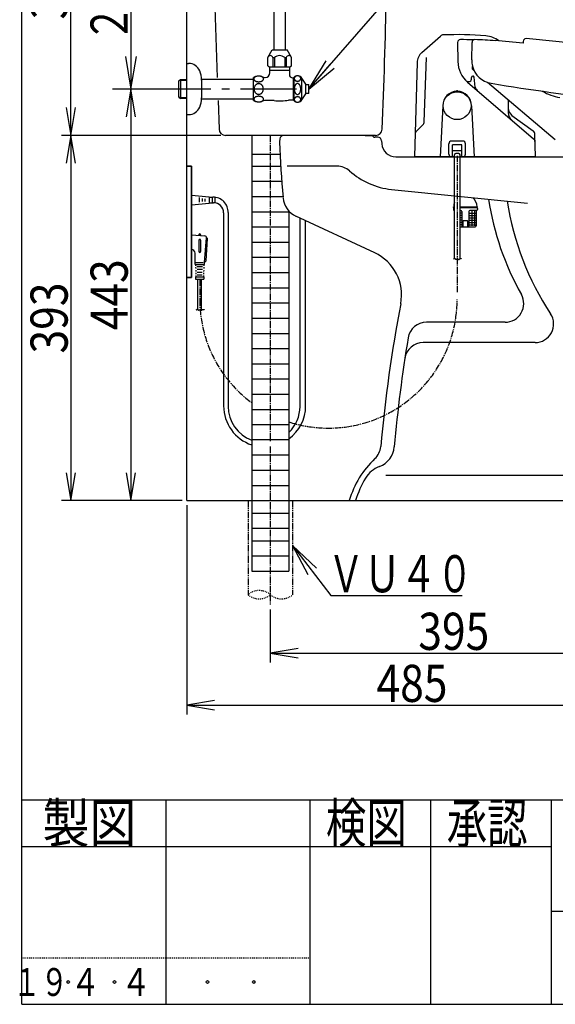
# Model space of a CAD drawing. Extents: x -21 to 1999, y 115 to 2915.
# Drawn here: x 177 to 753, y 115 to 1175 of the extents above; entities that cross this region are included whole.
import ezdxf
from ezdxf.enums import TextEntityAlignment as Align

# ---------------------------------------------------------------- set-up
doc = ezdxf.new("R2010")
doc.units = 0
doc.header["$MEASUREMENT"] = 0
for name, pattern in [('EXLTYPE2', [2, 1, -1]), ('EXLTYPE3', [10, 7, -1, 1, -1]), ('EXLTYPE4', [12, 7, -1, 1, -1, 1, -1])]:
    doc.linetypes.add(name, pattern=pattern)
doc.layers.get('0').update_dxf_attribs({"linetype": 'CONTINUOUS'})
for name, color, linetype in [('タンク', 7, 'CONTINUOUS'), ('便器', 7, 'CONTINUOUS'), ('便座', 7, 'CONTINUOUS'), ('寸法', 7, 'CONTINUOUS'), ('枠', 7, 'CONTINUOUS'), ('止水栓', 7, 'CONTINUOUS')]:
    doc.layers.add(name, color=color, linetype=linetype)
doc.styles.add('EXCADDIM1', font='monotxt', dxfattribs={"width": 0.84, "bigfont": 'extfont'})
doc.styles.add('EXCADDIM2', font='monotxt', dxfattribs={"width": 0.95, "bigfont": 'extfont'})
doc.styles.add('EXCADSTD', font='monotxt', dxfattribs={"bigfont": 'extfont'})
doc.styles.get("Standard").update_dxf_attribs({"font": 'monotxt', "bigfont": 'extfont'})
doc.dimstyles.get("Standard").update_dxf_attribs({"dimtxt": 0.18, "dimasz": 0.18, "dimexe": 0.18, "dimexo": 0.0625, "dimgap": 0.09, "dimtad": 0, "dimtih": 1, "dimtoh": 1, "dimdec": 4, "dimzin": 0, "dimtxsty": 'STANDARD', "dimcen": 0.09, "dimazin": 3, "dimtfac": 1, "dimtdec": 4, "dimtmove": 0, "dimatfit": 3, "dimtolj": 1, "dimtzin": 0})

# ---------------------------------------------------------------- blocks, each defined once
blk = doc.blocks.new('_EX_NORM')
at = {"color": 0, "linetype": 'CONTINUOUS'}
for q in [(-1, 0.166667), (-1, 0), (-1, -0.166667)]:
    blk.add_line((0, 0), q, dxfattribs=at)
blk = doc.blocks.new('*D15')
at = {"layer": '寸法', "color": 3, "linetype": 'CONTINUOUS'}
for p, q in [((356.634918, 652.262923), (356.634918, 427)), ((841.634918, 549), (841.634918, 427)), ((386.634918, 442), (356.634918, 437)), ((356.634918, 437), (841.634918, 437)), ((356.634918, 437), (386.634918, 432)), ((841.634918, 437), (811.634918, 442)), ((811.634918, 432), (841.634918, 437))]:
    blk.add_line(p, q, dxfattribs=at)
at = {"layer": '寸法', "color": 2, "linetype": 'CONTINUOUS', "style": 'EXCADSTD', "width": 0.84}
blk.add_text('485', height=40, dxfattribs=at).set_placement((599.134918, 440.5), align=Align.CENTER)
blk = doc.blocks.new('*D16')
at = {"layer": '寸法', "color": 3, "linetype": 'CONTINUOUS'}
for p, q in [((296.634918, 1100.262908), (291.634918, 1070.262908)), ((296.634918, 1100.262908), (296.634918, 657.262923)), ((301.634918, 1070.262908), (296.634918, 1100.262908)), ((291.634918, 687.262923), (296.634918, 657.262923)), ((296.634918, 657.262923), (301.634918, 687.262923)), ((351.634918, 657.262923), (286.634918, 657.262923))]:
    blk.add_line(p, q, dxfattribs=at)
at = {"layer": '寸法', "color": 2, "linetype": 'CONTINUOUS', "style": 'EXCADSTD', "width": 0.84}
blk.add_text('443', height=40, rotation=90, dxfattribs=at).set_placement((293.134918, 878.762915), align=Align.CENTER)
blk = doc.blocks.new('*D18')
at = {"layer": '寸法', "color": 3, "linetype": 'CONTINUOUS'}
for p, q in [((446.634918, 540), (446.634918, 483)), ((841.634918, 536), (841.634918, 483)), ((476.634918, 498), (446.634918, 493)), ((446.634918, 493), (841.634918, 493)), ((446.634918, 493), (476.634918, 488)), ((841.634918, 493), (811.634918, 498)), ((811.634918, 488), (841.634918, 493))]:
    blk.add_line(p, q, dxfattribs=at)
at = {"layer": '寸法', "color": 2, "linetype": 'CONTINUOUS', "style": 'EXCADSTD', "width": 0.84}
blk.add_text('395', height=40, dxfattribs=at).set_placement((644.134918, 496.5), align=Align.CENTER)
blk = doc.blocks.new('*D19')
at = {"layer": '寸法', "color": 3, "linetype": 'CONTINUOUS'}
for p, q in [((232, 1050.262908), (227, 1020.262908)), ((232, 1050.262908), (232, 657.262923)), ((237, 1020.262908), (232, 1050.262908)), ((227, 687.262923), (232, 657.262923)), ((232, 657.262923), (237, 687.262923)), ((351.634918, 657.262923), (222, 657.262923))]:
    blk.add_line(p, q, dxfattribs=at)
at = {"layer": '寸法', "color": 2, "linetype": 'CONTINUOUS', "style": 'EXCADSTD', "width": 0.84}
blk.add_text('393', height=40, rotation=90, dxfattribs=at).set_placement((228.5, 853.762915), align=Align.CENTER)
blk = doc.blocks.new('*D29')
at = {"layer": '寸法', "color": 3, "linetype": 'CONTINUOUS'}
for p, q in [((476.636043, 1385.262908), (222, 1385.262908)), ((232, 1385.262908), (227, 1355.262908)), ((232, 1050.262908), (232, 1385.262908)), ((237, 1355.262908), (232, 1385.262908)), ((227, 1080.262908), (232, 1050.262908)), ((232, 1050.262908), (237, 1080.262908))]:
    blk.add_line(p, q, dxfattribs=at)
at = {"layer": '寸法', "color": 2, "linetype": 'CONTINUOUS', "style": 'EXCADSTD', "width": 0.945}
blk.add_text('335', height=40, rotation=90, dxfattribs=at).set_placement((228.5, 1217.762908), align=Align.CENTER)

msp = doc.modelspace()

# ---------------------------------------------------------------- linework, layer by layer
at = {"layer": 'タンク', "color": 7, "linetype": 'CONTINUOUS'}
for p, q in [((381.634918, 1350.262908), (389.551606, 1112.762286)), ((390.384898, 1087.76353), (391.409358, 1057.029704)), ((559.948884, 1050.262908), (398.405473, 1050.262908))]:
    msp.add_line(p, q, dxfattribs=at)
at = {"layer": 'タンク', "color": 3, "linetype": 'CONTINUOUS'}
msp.add_line((393.405473, 1050.262908), (222, 1050.262908), dxfattribs=at)
at = {"layer": 'タンク', "color": 7, "linetype": 'CONTINUOUS'}
for centre, radius, start, end in [((-4427.950664, 1282.888928), 5000, 357.41001, 0.737692), ((398.405473, 1057.262908), 7, 181.909152, 270), ((559.948884, 1057.262908), 7, 270, 357.41001)]:
    msp.add_arc(centre, radius, start, end, dxfattribs=at)
at = {"layer": '便器', "color": 6, "linetype": 'CONTINUOUS'}
for p, q in [((426.634918, 1050.262908), (426.634918, 657.262923)), ((426.634918, 1017.247226), (457.830313, 1017.247226)), ((426.634918, 1000.884304), (458.931931, 1000.884304)), ((361.634918, 986.130526), (380.9, 984.093449)), ((361.634918, 975.456372), (380.9, 977.493449)), ((369.9, 983.493449), (369.9, 978.593449)), ((373.1, 982.393449), (373.1, 978.993449)), ((376, 982.193449), (376, 979.093449)), ((380.9, 984.093449), (380.9, 977.493449)), ((380.9, 983.893449), (384.859217, 983.893449)), ((380.9, 977.893449), (385.410478, 977.893449)), ((384, 983.893449), (384, 977.893449)), ((386.8, 983.778495), (386.8, 977.893449)), ((426.634918, 984.521381), (460.30361, 984.521381)), ((396.3, 967.003927), (396.3, 759.188957)), ((401.233255, 967.238218), (401.233255, 758.639726)), ((426.634918, 968.158458), (466.634918, 968.158458)), ((466.634918, 968.975236), (466.634918, 657.262923)), ((478.634918, 758.639726), (478.634918, 961.356914)), ((484.634918, 759.188957), (484.634918, 958.564222)), ((426.634918, 951.795535), (466.634918, 951.795535)), ((426.634918, 935.432612), (466.634918, 935.432612)), ((426.634918, 919.069689), (466.634918, 919.069689)), ((426.634918, 902.706766), (466.634918, 902.706766)), ((426.634918, 886.343843), (466.634918, 886.343843)), ((426.634918, 869.98092), (466.634918, 869.98092)), ((426.634918, 853.617998), (466.634918, 853.617998)), ((426.634918, 837.255075), (466.634918, 837.255075)), ((426.634918, 820.892152), (466.634918, 820.892152)), ((426.634918, 804.529229), (466.634918, 804.529229)), ((426.634918, 788.166306), (466.634918, 788.166306)), ((426.634918, 771.803383), (466.634918, 771.803383)), ((426.634918, 755.44046), (466.634918, 755.44046)), ((426.634918, 739.077537), (466.634918, 739.077537)), ((466.634918, 722.714614), (426.634918, 722.714614)), ((426.634918, 706.351692), (466.634918, 706.351692)), ((426.634918, 689.988769), (466.634918, 689.988769)), ((426.634918, 673.625846), (466.634918, 673.625846)), ((426.634918, 657.262923), (426.634918, 581.2)), ((446.634918, 660.774362), (446.634918, 657.262923)), ((466.634918, 657.262923), (466.634918, 581.2)), ((426.634918, 643.8), (466.634918, 643.8)), ((426.634918, 627.437077), (466.634918, 627.437077)), ((426.634918, 613.974154), (466.634918, 613.974154)), ((496.445679, 584.651849), (470.634918, 609)), ((470.634918, 609), (487.153805, 577.596908)), ((426.634918, 597.611231), (466.634918, 597.611231)), ((426.634918, 581.2), (466.634918, 581.2)), ((511.634918, 555), (653, 555))]:
    msp.add_line(p, q, dxfattribs=at)
at = {"layer": '便器', "color": 6, "linetype": 'EXLTYPE3'}
for p, q in [((446.634918, 1050.262908), (446.634918, 720.523415)), ((446.634918, 715.454223), (446.634918, 545))]:
    msp.add_line(p, q, dxfattribs=at)
at = {"layer": '便器', "color": 7, "linetype": 'CONTINUOUS'}
for p, q in [((462.540597, 1050.262908), (460.859395, 1050.262908)), ((548.704385, 1050.262908), (555.767881, 1050.262908)), ((456.86956, 1046.547896), (456.634918, 1043.262908)), ((562.410461, 1048.262908), (559.231974, 1048.262923)), ((566.400276, 1044.547896), (566.639825, 1041.194216)), ((581.824716, 1027.262923), (1106.73517, 1027.262923)), ((518.484231, 1017.262923), (464.877307, 1017.262923)), ((577.150771, 992.12837), (723.40318, 977.262923)), ((559.001191, 923.95054), (474.219144, 963.41223)), ((699.41564, 849.262923), (614.708356, 849.262923)), ((731.635223, 827.262923), (611.202884, 827.262923)), ((913.127502, 684.262908), (570.885507, 684.262908)), ((531.634918, 657.262923), (1036.634918, 657.262923))]:
    msp.add_line(p, q, dxfattribs=at)
at = {"layer": '便器', "color": 6, "linetype": 'EXLTYPE4'}
for p, q in [((422.634918, 657.262923), (422.634918, 555.917623)), ((470.634918, 657.262923), (470.634918, 555.917623))]:
    msp.add_line(p, q, dxfattribs=at)
at = {"layer": '便器', "color": 6, "linetype": 'CONTINUOUS', "flags": 128}
msp.add_lwpolyline([(470.634918, 609), (511.634918, 555)], dxfattribs=at)
at = {"layer": '便器', "color": 7, "linetype": 'CONTINUOUS'}
for centre, radius, start, end in [((460.859395, 1046.262908), 4, 90, 175.914383), ((555.767881, 1048.262908), 2, 30.000252, 90), ((1456.08899, 1076.235477), 1000, 181.897123, 185.321069), ((559.231974, 1050.262923), 2, 210.000252, 270), ((562.410442, 1044.262908), 4, 4.08562, 90), ((581.601706, 1042.262923), 15, 184.08562, 270), ((518.484231, 997.262923), 20, 48.120783, 90), ((585.240483, 1071.718297), 80, 228.120783, 264.196251), ((484.346628, 985.170771), 24, 185.353713, 245.04044), ((978.286873, 1026.205064), 300, 188.568351, 209.369781), ((998.286873, 1024.172216), 300, 188.568351, 213.562174), ((537.902267, 878.620248), 50, 349.094821, 65.04044), ((2059.91177, 585.384726), 1500, 169.094821, 175.032419), ((699.41564, 869.262923), 20, 270, 29.369781), ((614.708356, 829.262923), 20, 90, 170.515397), ((731.635223, 847.262923), 20, 270, 33.562174), ((2074.476634, 585.384726), 1500, 170.515397, 175.039007), ((611.202884, 807.262923), 20, 90, 171.377843), ((545.621113, 717.004659), 20, 313.150761, 355.032419), ((555.189583, 717.262923), 25, 290.851961, 355.039007), ((627.691561, 629.457862), 100, 133.150761, 163.856107), ((574.767086, 665.865244), 30, 110.851961, 148.660674), ((634.55423, 629.457862), 100, 148.660674, 163.856107)]:
    msp.add_arc(centre, radius, start, end, dxfattribs=at)
at = {"layer": '便器', "color": 6, "linetype": 'CONTINUOUS'}
for centre, radius, start, end in [((384.859217, 967.452666), 16.440783, 359.252633, 90), ((385.410478, 967.003927), 10.889522, 0, 90), ((440.467459, 759.188957), 44.167459, 180, 251.748783), ((439.934087, 758.639726), 38.700832, 180, 249.901179), ((440.467459, 759.188957), 44.167459, 306.331782, 0), ((439.934087, 758.639726), 38.700832, 313.6245, 0)]:
    msp.add_arc(centre, radius, start, end, dxfattribs=at)
at = {"layer": '便器', "color": 6, "linetype": 'EXLTYPE2'}
for centre, start, end in [((434.634918, 542.107735), 49.011232, 130.988768), ((434.634918, 569.72751), 229.011232, 310.988768), ((458.634918, 569.72751), 229.011232, 310.988768)]:
    msp.add_arc(centre, 18.295163, start, end, dxfattribs=at)
at = {"layer": '便座', "color": 6, "linetype": 'CONTINUOUS'}
for p, q in [((609.678765, 1139.587508), (629.772515, 1157.259932)), ((648.210733, 1150.440712), (648.572015, 1129.741072)), ((663.377062, 1131.555791), (663.760961, 1150.474552)), ((718.713023, 1151.543157), (718.683191, 1149.757853)), ((612.274887, 1065.095527), (614.685811, 1134.13534)), ((604.590142, 1128.716658), (601.947201, 1027.77601)), ((664.175376, 1121.631336), (664.234371, 1124.538557)), ((665.845811, 1120.20533), (664.175315, 1121.631367)), ((667.271398, 1102.350313), (666.023299, 1112.938527)), ((659.040704, 1107.489241), (729.913751, 1046.725203)), ((660.021574, 1108.262929), (660.533612, 1108.262929)), ((663.033612, 1110.762929), (663.033612, 1112.762929)), ((753.395488, 1045.469492), (680.310216, 1107.417197)), ((647.233636, 1097.762984), (648.233636, 1097.762984)), ((632.233636, 1082.262984), (629.351173, 1027.262923)), ((663.233636, 1082.262984), (666.1161, 1027.262923)), ((702.500227, 1088.257394), (702.741265, 1074.447249)), ((706.746942, 1071.831465), (729.465203, 1055.228621)), ((604.032401, 1054.953424), (610.813467, 1061.73449)), ((731.515435, 1051.212752), (731.514032, 1051.293806)), ((731.924771, 1027.771651), (731.515496, 1051.212874)), ((638.733636, 1030.262923), (638.733636, 1041.262923)), ((653.733636, 1044.262923), (641.733636, 1044.262923)), ((642.733636, 1027.262923), (642.733636, 1040.273688)), ((652.733636, 1040.273688), (642.733636, 1040.273688)), ((652.733636, 1027.262923), (652.733636, 1040.273688)), ((656.733636, 1030.262923), (656.733636, 1041.262923)), ((652.733636, 1033.768305), (642.733636, 1033.768305)), ((644.933636, 917.380613), (644.933636, 1029.404523)), ((649.383636, 1030.904523), (646.433636, 1030.904523)), ((650.883636, 917.696865), (650.883636, 1029.404523)), ((644.383636, 1027.262923), (602.44703, 1027.262923)), ((731.424847, 1027.262923), (651.083636, 1027.262923)), ((361.634918, 1017.262923), (356.634918, 1017.262923)), ((356.634918, 1017.256372), (361.634918, 1017.256372)), ((361.634918, 1017.262923), (361.634918, 897.262923)), ((361.634918, 897.262923), (361.634918, 1017.256372)), ((643.635223, 972.87533), (643.635223, 973.27533)), ((643.635223, 971.57533), (643.635223, 970.57533)), ((644.135223, 973.57533), (644.933636, 973.57533)), ((644.635223, 972.57533), (644.933636, 972.57533)), ((644.635223, 969.57533), (644.933636, 969.57533)), ((650.883636, 973.57533), (669.135223, 973.57533)), ((650.883636, 972.57533), (668.635223, 972.57533)), ((650.883636, 969.57533), (651.885223, 969.57533)), ((652.885223, 966.57533), (650.883636, 966.57533)), ((652.885223, 968.57533), (652.885223, 953.07533)), ((660.385223, 968.57533), (660.385223, 953.07533)), ((660.385223, 966.57533), (668.135223, 966.57533)), ((668.635223, 969.57533), (661.385223, 969.57533)), ((664.02728, 953.07533), (664.02728, 969.57533)), ((666.594509, 953.07533), (666.594509, 969.57533)), ((668.135223, 969.57533), (668.135223, 953.07533)), ((669.635223, 972.87533), (669.635223, 973.27533)), ((669.635223, 971.57533), (669.635223, 970.57533)), ((652.885223, 964.07533), (650.883636, 964.07533)), ((652.885223, 961.57533), (650.883636, 961.57533)), ((652.885223, 959.07533), (650.883636, 959.07533)), ((652.885223, 956.57533), (650.883636, 956.57533)), ((652.885223, 954.07533), (650.883636, 954.07533)), ((654.135223, 952.07533), (654.135223, 958.07533)), ((654.635223, 958.57533), (658.635223, 958.57533)), ((659.135223, 952.07533), (659.135223, 958.07533)), ((660.385223, 964.07533), (668.135223, 964.07533)), ((660.385223, 961.57533), (668.135223, 961.57533)), ((660.385223, 959.07533), (668.135223, 959.07533)), ((660.385223, 956.57533), (668.135223, 956.57533)), ((660.385223, 954.07533), (668.135223, 954.07533)), ((361.634918, 943.425846), (376.149383, 942.106327)), ((369.634918, 942.698612), (369.634918, 943.425846)), ((371.634918, 943.425846), (371.634918, 942.516727)), ((650.883636, 952.07533), (667.135223, 952.07533)), ((369.634918, 937.425846), (369.634918, 925.425846)), ((371.634918, 937.425846), (371.634918, 925.425846)), ((375.634918, 913.425846), (377.960662, 939.939762)), ((377.634918, 915.425846), (378.919403, 939.425846)), ((365.634918, 911.425846), (365.634918, 923.425846)), ((366.601959, 913.425846), (374.493682, 913.425846)), ((375.634918, 913.425846), (377.634918, 915.425846)), ((375.634918, 911.425846), (375.634918, 913.425846)), ((365.634918, 911.425846), (375.634918, 911.425846)), ((366.134918, 911.425846), (366.19046, 909.925846)), ((366.246002, 908.425846), (366.301544, 906.925846)), ((366.357086, 905.425846), (366.412628, 903.925846)), ((366.468231, 902.425846), (366.523773, 900.925846)), ((374.801544, 902.425846), (374.746002, 900.925846)), ((374.912628, 905.425846), (374.857086, 903.925846)), ((375.023773, 908.425846), (374.968231, 906.925846)), ((375.134918, 911.425846), (375.079315, 909.925846)), ((361.634918, 897.262923), (356.634918, 897.262923)), ((356.634918, 897.262923), (361.634918, 897.262923)), ((366.056793, 897.925846), (366.134918, 895.425846)), ((366.056793, 897.925846), (375.213043, 897.925846)), ((366.134918, 895.425846), (375.134918, 895.425846)), ((366.579315, 899.425846), (366.634918, 897.925846)), ((368.634918, 862.7935), (368.634918, 895.425846)), ((372.634918, 862.058002), (372.634918, 895.425846)), ((374.69046, 899.425846), (374.634918, 897.925846)), ((375.213043, 897.925846), (375.134918, 895.425846))]:
    msp.add_line(p, q, dxfattribs=at)
at = {"layer": '便座', "color": 6, "linetype": 'EXLTYPE3'}
for p, q in [((647.733626, 1028.402106), (647.733626, 881.602106)), ((370.634918, 895.425846), (370.634918, 873.793162))]:
    msp.add_line(p, q, dxfattribs=at)
at = {"layer": '便座', "color": 2, "linetype": 'CONTINUOUS'}
for p, q in [((367.705231, 909.175846), (373.564606, 909.175846)), ((367.798981, 906.175846), (373.470856, 906.175846)), ((367.892731, 903.175846), (373.377106, 903.175846)), ((367.986481, 900.175846), (373.283356, 900.175846))]:
    msp.add_line(p, q, dxfattribs=at)
at = {"layer": '便座', "color": 6, "linetype": 'CONTINUOUS', "flags": 128}
for points in [[(643.8784, 917.202106), (643.892614, 917.216383), (643.933057, 917.255817), (643.996436, 917.315313), (644.079453, 917.389776), (644.178813, 917.47411), (644.291221, 917.563222), (644.413381, 917.652015), (644.541997, 917.735396), (644.673774, 917.808267), (644.805415, 917.865536), (644.933626, 917.902106), (645.0917, 917.913281), (645.239857, 917.887357), (645.37962, 917.831107), (645.512514, 917.751304), (645.640061, 917.65472), (645.763786, 917.548129), (645.885212, 917.438303), (646.005863, 917.332015), (646.127262, 917.236038), (646.250933, 917.157144), (646.3784, 917.102106), (646.516952, 917.075195), (646.660662, 917.076092), (646.808878, 917.09914), (646.960945, 917.138683), (647.116212, 917.189063), (647.274024, 917.244623), (647.433728, 917.299704), (647.594671, 917.348651), (647.7562, 917.385805), (647.91766, 917.405509), (648.0784, 917.402106), (648.22763, 917.374572), (648.375314, 917.326793), (648.521109, 917.263716), (648.664673, 917.190289), (648.805664, 917.11146), (648.94374, 917.032176), (649.078557, 916.957385), (649.209775, 916.892035), (649.337049, 916.841073), (649.460038, 916.809448), (649.5784, 916.802106), (649.716676, 916.830469), (649.85021, 916.894635), (649.981668, 916.986839), (650.113714, 917.099317), (650.249014, 917.224304), (650.390233, 917.354035), (650.540037, 917.480747), (650.70109, 917.596675), (650.876058, 917.694053), (651.067606, 917.765119), (651.2784, 917.802106), (651.432398, 917.804824), (651.592125, 917.791683), (651.753283, 917.76597), (651.911575, 917.730971), (652.062704, 917.689974), (652.202372, 917.646266), (652.326283, 917.603134), (652.430138, 917.563865), (652.509641, 917.531746), (652.560494, 917.510064), (652.5784, 917.502106)], [(366.779692, 862.421494), (366.793905, 862.43577), (366.834349, 862.475204), (366.897728, 862.5347), (366.980745, 862.609163), (367.080105, 862.693498), (367.192513, 862.782609), (367.314673, 862.871403), (367.443289, 862.954783), (367.575066, 863.027655), (367.706707, 863.084923), (367.834918, 863.121494), (367.992992, 863.132668), (368.141149, 863.106744), (368.280912, 863.050495), (368.413806, 862.970691), (368.541353, 862.874108), (368.665078, 862.767517), (368.786504, 862.65769), (368.907155, 862.551402), (369.028554, 862.455425), (369.152225, 862.376531), (369.279692, 862.321494), (369.418243, 862.294582), (369.561954, 862.295479), (369.710169, 862.318528), (369.862237, 862.358071), (370.017504, 862.408451), (370.175316, 862.46401), (370.33502, 862.519092), (370.495963, 862.568038), (370.657492, 862.605192), (370.818952, 862.624896), (370.979692, 862.621494), (371.128922, 862.59396), (371.276606, 862.54618), (371.422401, 862.483103), (371.565965, 862.409676), (371.706956, 862.330847), (371.845032, 862.251563), (371.979849, 862.176772), (372.111066, 862.111422), (372.238341, 862.060461), (372.36133, 862.028835), (372.479692, 862.021494), (372.617968, 862.049857), (372.751502, 862.114022), (372.88296, 862.206227), (373.015006, 862.318704), (373.150306, 862.443691), (373.291525, 862.573423), (373.441329, 862.700135), (373.602382, 862.816062), (373.77735, 862.913441), (373.968898, 862.984506), (374.179692, 863.021494), (374.33369, 863.024212), (374.493417, 863.01107), (374.654575, 862.985357), (374.812867, 862.950358), (374.963996, 862.909361), (375.103664, 862.865653), (375.227575, 862.822521), (375.33143, 862.783252), (375.410933, 862.751133), (375.461786, 862.729451), (375.479692, 862.721494)]]:
    msp.add_lwpolyline(points, dxfattribs=at)
at = {"layer": '便座', "color": 6, "linetype": 'CONTINUOUS'}
msp.add_circle((647.733636, 1082.262984), 15, dxfattribs=at)
for centre, radius, start, end in [((633.074639, 1153.505476), 5, 92.069305, 131.33255), ((647.333612, 758.762923), 400, 85.505127, 92.06937), ((676.722283, 1132.609602), 25, 50.819455, 85.505188), ((651.210276, 1150.493065), 3, 89.440301, 180.999915), ((647.332208, 753.512007), 400, 87.459688, 89.440301), ((666.760326, 1150.413675), 2.999987, 88.189375, 178.837202), ((654.219065, 753.611863), 399.999939, 85.05406, 88.189711), ((354.920749, -2833.666764), 3999.999756, 84.782282, 85.214441), ((721.712704, 1151.492971), 2.999986, 84.735712, 179.038447), ((355.004627, -2828.648597), 3999.999512, 79.837946, 84.735956), ((619.585015, 1128.324019), 15, 131.330933, 178.500488), ((678.567376, 1130.264449), 30, 181, 229.391357), ((688.371893, 1131.048569), 25.000004, 178.837446, 194.017134), ((688.371893, 1131.048569), 25.000004, 194.017134, 260.44731), ((664.533612, 1112.762929), 1.5, 6.722792, 180), ((660.021574, 1112.762929), 4.5, 223.340619, 270), ((660.533612, 1110.762929), 2.5, 270, 0), ((672.733581, 1102.994175), 5.5, 186.722792, 229.391384), ((1090.527005, 3573.191823), 2500, 260.648554, 266.616572), ((647.733636, 1082.262984), 15.5, 0, 180), ((647.233636, 1097.754927), 0.5, 91.846832, 180), ((647.733636, 1082.262984), 16, 88.151489, 91.848511), ((648.233636, 1097.754927), 0.5, 0, 88.153198), ((765.355098, 1140.710758), 49.999996, 238.735083, 261.904657), ((712.647332, 1079.905196), 10, 181.002686, 233.839844), ((712.739617, 1074.621748), 10, 181.001465, 229.389771), ((607.277933, 1065.270024), 5, 315, 358), ((607.567935, 1051.41789), 5, 135, 178.500157), ((726.515008, 1051.191756), 5, 0.999878, 53.841919), ((641.733636, 1041.262923), 3, 90, 180), ((653.733636, 1041.262923), 3, 0, 90), ((726.659356, 1042.929304), 5, 1.000214, 49.392029), ((641.733636, 1030.262923), 3, 180, 270), ((646.433636, 1029.404523), 1.5, 90, 180), ((649.383636, 1029.404523), 1.5, 0, 90), ((653.733636, 1030.262923), 3, 270, 0), ((731.933587, 1027.265181), 3.598692, 90, 91.000511), ((602.44703, 1027.762923), 0.5, 178.50016, 270), ((731.424847, 1027.762923), 0.5, 270, 1.000259), ((656.635223, 973.57533), 12.5, 159.410983, 180), ((656.635223, 973.57533), 12.5, 0, 50.669579), ((643.935223, 973.27533), 0.3, 90, 180), ((643.935223, 972.87533), 0.3, 180, 270), ((644.635223, 971.57533), 1, 90, 180), ((644.635223, 970.57533), 1, 180, 270), ((651.885223, 968.57533), 1, 0, 90), ((661.385223, 968.57533), 1, 90, 180), ((668.635223, 971.57533), 1, 0, 90), ((668.635223, 970.57533), 1, 270, 0), ((669.335223, 973.27533), 0.3, 0, 90), ((669.335223, 972.87533), 0.3, 270, 0), ((654.635223, 958.07533), 0.5, 90, 180), ((658.635223, 958.07533), 0.5, 0, 90), ((370.634918, 943.425846), 1, 0, 180), ((653.885223, 953.07533), 1, 180, 270), ((659.385223, 953.07533), 1, 270, 0), ((667.135223, 953.07533), 1, 270, 0), ((370.634918, 937.425846), 1, 0, 180), ((375.968292, 940.114567), 2, 354.986938, 84.80542), ((378.050994, 938.930057), 1, 29.723236, 95.25293), ((361.634918, 923.425846), 4, 0, 90), ((370.634918, 925.425846), 1, 180, 0)]:
    msp.add_arc(centre, radius, start, end, dxfattribs=at)
at = {"layer": '便座', "color": 6, "linetype": 'EXLTYPE3'}
for start, end in [(180, 233.429468), (252.115082, 0)]:
    msp.add_arc((509.184272, 873.793162), 138.549354, start, end, dxfattribs=at)
at = {"layer": '寸法', "color": 3, "linetype": 'CONTINUOUS'}
for p, q in [((296.634918, 1320.262908), (296.634918, 1100.262908)), ((290.801585, 1135.262908), (296.634918, 1100.262908)), ((296.634918, 1100.262908), (302.468252, 1135.262908)), ((382.6, 1100.262908), (276.634918, 1100.262908)), ((402.6, 1100.262908), (394.6, 1100.262908)), ((474.9, 1100.262908), (414.6, 1100.262908)), ((393.405473, 1050.262908), (222, 1050.262908))]:
    msp.add_line(p, q, dxfattribs=at)
at = {"layer": '寸法', "color": 7, "linetype": 'CONTINUOUS'}
for p, q in [((426.634918, 1050.262908), (426.634918, 1030.262908)), ((426.634918, 1030.262908), (457.146288, 1030.262908))]:
    msp.add_line(p, q, dxfattribs=at)
at = {"layer": '枠', "color": 7, "linetype": 'CONTINUOUS'}
for p, q in [((179, 115), (179, 2915)), ((356.634918, 657.262923), (356.634918, 1718)), ((356.634918, 657.262923), (1240, 657.262923)), ((179, 335), (1999, 335)), ((179, 115), (1999, 115))]:
    msp.add_line(p, q, dxfattribs=at)
at = {"layer": '枠', "color": 6, "linetype": 'CONTINUOUS'}
for p, q in [((334, 335), (334, 115)), ((489, 335), (489, 115)), ((619, 335), (619, 115)), ((749, 335), (749, 115)), ((179, 285), (749, 285)), ((1999, 215), (749, 215))]:
    msp.add_line(p, q, dxfattribs=at)
at = {"layer": '枠', "color": 6, "linetype": 'EXLTYPE2'}
msp.add_line((179, 165), (489, 165), dxfattribs=at)
at = {"layer": '枠', "color": 7, "linetype": 'CONTINUOUS'}
for centre in [(229, 139), (279, 139), (379, 139), (429, 139)]:
    msp.add_circle(centre, 1.5, dxfattribs=at)
at = {"layer": '止水栓', "color": 6, "linetype": 'CONTINUOUS'}
for p, q in [((450.284221, 1320.262727), (450.284221, 1142.262877)), ((462.984417, 1142.262877), (462.984417, 1320.263235)), ((443.885295, 1134.038237), (448.633831, 1142.262877)), ((448.633831, 1142.262877), (464.634807, 1142.262877)), ((469.383342, 1134.038085), (464.634807, 1142.262877)), ((356.634319, 1127.609099), (356.634319, 1127.762908)), ((356.634319, 1127.762908), (358.633831, 1127.762908)), ((443.885295, 1125.272063), (443.885295, 1134.038237)), ((443.885295, 1125.272063), (445.633342, 1124.262847)), ((445.633342, 1124.262847), (467.635295, 1124.262847)), ((446.133831, 1117.762908), (446.133831, 1124.262847)), ((449.429729, 1134.038695), (449.429729, 1124.550322)), ((449.429729, 1134.038695), (451.128948, 1134.038695)), ((451.128948, 1134.038695), (451.128948, 1124.550322)), ((462.13969, 1134.038695), (462.13969, 1124.550322)), ((462.13969, 1134.038695), (463.838909, 1134.038695)), ((463.838909, 1134.038695), (463.838909, 1124.550322)), ((467.134807, 1124.262847), (467.134807, 1115.763396)), ((467.635295, 1124.262847), (469.383342, 1125.272063)), ((469.383342, 1125.272063), (469.383342, 1134.038085)), ((467.134807, 1120.262908), (446.133831, 1120.262908)), ((472.134807, 1087.512358), (472.134807, 1113.013457)), ((348.333538, 1109.012908), (349.854534, 1110.533904)), ((348.333538, 1091.515349), (348.333538, 1109.012908)), ((349.856975, 1109.34738), (348.631389, 1109.310759)), ((349.854534, 1110.533904), (356.634319, 1110.746306)), ((349.854534, 1110.533904), (349.896801, 1089.969329)), ((356.634319, 1109.559783), (349.856975, 1109.34738)), ((372.635295, 1110.763396), (428.658245, 1110.763396)), ((372.635295, 1109.904021), (372.635295, 1090.621794)), ((428.631389, 1087.983092), (428.660686, 1112.562712)), ((470.633342, 1112.262419), (471.646526, 1112.262419)), ((471.133831, 1112.262419), (471.133831, 1088.263396)), ((472.134807, 1112.262419), (471.646526, 1112.262419)), ((472.134807, 1112.262419), (471.646526, 1112.262419)), ((485.035198, 1105.562132), (480.521038, 1112.008971)), ((480.521038, 1088.516081), (480.521038, 1112.008971)), ((485.035198, 1094.96292), (485.035198, 1105.562132)), ((485.035198, 1105.013884), (488.04301, 1105.013884)), ((488.04301, 1095.511931), (488.04301, 1105.013884)), ((480.521038, 1088.516081), (485.035198, 1094.96292)), ((488.04301, 1095.511931), (485.035198, 1095.511931)), ((348.333538, 1091.515349), (349.854534, 1089.994353)), ((349.876506, 1091.124724), (348.692424, 1091.156462)), ((349.876506, 1091.124724), (356.634319, 1090.94406)), ((356.634319, 1089.757537), (349.878948, 1089.969939)), ((372.635295, 1089.762419), (428.633831, 1089.762419)), ((450.735881, 1087.762908), (441.32426, 1087.762908)), ((472.134807, 1088.258513), (466.316936, 1088.258513)), ((356.634319, 1072.765349), (358.633831, 1072.765349))]:
    msp.add_line(p, q, dxfattribs=at)
at = {"layer": '止水栓', "color": 6, "linetype": 'CONTINUOUS', "flags": 128}
for points in [[(434.107463, 1108.112029), (434.566448, 1108.121794), (435.025432, 1108.155974), (435.474651, 1108.212126), (435.914104, 1108.292693), (436.34135, 1108.39279), (436.749065, 1108.512419), (437.13969, 1108.654021), (437.50346, 1108.812712), (437.845256, 1108.988494), (438.155315, 1109.183806), (438.436077, 1109.391326), (438.6851, 1109.611052), (438.897502, 1109.842986), (439.075725, 1110.084685), (439.212444, 1110.333708), (439.312542, 1110.590056), (439.373577, 1110.848845), (439.393108, 1111.110076), (439.373577, 1111.371306), (439.312542, 1111.632537), (439.212444, 1111.886443), (439.073284, 1112.137908), (438.897502, 1112.379607), (438.6851, 1112.61154), (438.436077, 1112.831267), (438.155315, 1113.038787), (437.845256, 1113.231658), (437.50346, 1113.40988), (437.13969, 1113.568572), (436.749065, 1113.710173), (436.34135, 1113.829802), (435.914104, 1113.9299), (435.474651, 1114.008025), (435.025432, 1114.066619), (434.566448, 1114.100798), (434.107463, 1114.110564), (433.646038, 1114.100798), (433.189495, 1114.066619), (432.737835, 1114.008025), (432.298381, 1113.9299), (431.873577, 1113.829802), (431.46342, 1113.710173), (431.075237, 1113.568572), (430.709026, 1113.40988), (430.36967, 1113.231658), (430.05717, 1113.038787), (429.776409, 1112.831267), (429.529827, 1112.61154), (429.314983, 1112.379607), (429.139202, 1112.137908), (429.000042, 1111.886443), (428.899944, 1111.632537), (428.838909, 1111.371306), (428.821819, 1111.110076), (428.82426, 1110.995329), (428.836467, 1110.880583), (428.855999, 1110.768279)], [(479.400432, 1111.558989), (479.385784, 1111.816558), (479.346721, 1112.072295), (479.280803, 1112.32376), (479.18803, 1112.569579), (479.073284, 1112.807921), (478.934124, 1113.03604), (478.770549, 1113.253478), (478.585002, 1113.457945), (478.377483, 1113.64807), (478.152874, 1113.822173), (477.911174, 1113.979338), (477.654827, 1114.117278), (477.383831, 1114.236144), (477.103069, 1114.334715), (476.812542, 1114.41223), (476.51469, 1114.467925), (476.211956, 1114.501341), (475.909221, 1114.513091), (475.604045, 1114.501799), (475.303752, 1114.46823), (475.005901, 1114.41223), (474.715374, 1114.334715), (474.434612, 1114.235839), (474.163616, 1114.117278), (473.907268, 1113.978728), (473.663127, 1113.821715), (473.44096, 1113.64807), (473.235881, 1113.458098), (473.050335, 1113.253783), (472.884319, 1113.03604), (472.742717, 1112.807463), (472.627971, 1112.569426), (472.537639, 1112.32376), (472.471721, 1112.072142), (472.432659, 1111.816863), (472.41801, 1111.558989), (472.432659, 1111.301573), (472.471721, 1111.046294), (472.537639, 1110.794524), (472.630413, 1110.548857), (472.745159, 1110.31082), (472.884319, 1110.081633), (473.047893, 1109.864195), (473.23344, 1109.659575), (473.44096, 1109.470061), (473.665569, 1109.295958), (473.907268, 1109.13925), (474.163616, 1109.000548), (474.434612, 1108.881529), (474.715374, 1108.78311), (475.005901, 1108.705443), (475.303752, 1108.649748), (475.606487, 1108.616179), (475.909221, 1108.604735), (476.214397, 1108.616027), (476.51469, 1108.649596), (476.812542, 1108.705443), (477.103069, 1108.782958), (477.383831, 1108.881682)], [(428.855999, 1110.768279), (428.89262, 1110.621794), (428.941448, 1110.477751), (429.000042, 1110.33615), (429.139202, 1110.084685), (429.314983, 1109.842986), (429.529827, 1109.611052), (429.776409, 1109.391326), (430.05717, 1109.183806), (430.36967, 1108.988494), (430.709026, 1108.812712), (431.075237, 1108.654021), (431.46342, 1108.512419), (431.873577, 1108.39279), (432.298381, 1108.292693), (432.737835, 1108.212126), (433.189495, 1108.155974), (433.646038, 1108.121794), (434.105022, 1108.109587)], [(439.122112, 1100.262908), (439.122112, 1100.265349), (439.122112, 1100.26779), (439.122112, 1100.270232), (439.102581, 1100.77072), (439.046428, 1101.266326), (438.951213, 1101.757048), (438.821819, 1102.235564), (438.653362, 1102.69699), (438.453167, 1103.141326), (438.218792, 1103.563689), (437.952678, 1103.961638), (437.657268, 1104.332732), (437.337444, 1104.669646), (436.990764, 1104.974822), (436.622112, 1105.243376), (436.23637, 1105.47531), (435.833538, 1105.668181), (435.418499, 1105.819548), (434.991252, 1105.92697), (434.559124, 1105.992888), (434.124553, 1106.014861), (433.687542, 1105.992888), (433.255413, 1105.92697), (432.830608, 1105.819548), (432.413127, 1105.668181), (432.010295, 1105.47531), (431.624553, 1105.243376), (431.255901, 1104.974822), (430.909221, 1104.669646), (430.589397, 1104.332732), (430.293987, 1103.961638), (430.027874, 1103.563689), (429.793499, 1103.141326), (429.593303, 1102.69699), (429.424846, 1102.235564), (429.295452, 1101.757048), (429.200237, 1101.266326), (429.144085, 1100.77072), (429.124553, 1100.270232), (429.124553, 1100.26779), (429.124553, 1100.265349), (429.124553, 1100.262908)], [(479.400432, 1100.26306), (479.388225, 1100.771636), (479.346721, 1101.276244), (479.280803, 1101.773375), (479.190471, 1102.25891), (479.073284, 1102.729338), (478.934124, 1103.180541), (478.770549, 1103.60977), (478.585002, 1104.013671), (478.377483, 1104.389037), (478.152874, 1104.732817), (477.911174, 1105.042571), (477.654827, 1105.316619), (477.383831, 1105.551604), (477.103069, 1105.746611), (476.812542, 1105.899352), (476.51469, 1106.009368), (476.211956, 1106.075743), (475.909221, 1106.098174), (475.604045, 1106.075896), (475.303752, 1106.009215), (475.005901, 1105.899352), (474.715374, 1105.746153), (474.434612, 1105.551299), (474.163616, 1105.316619), (473.907268, 1105.043181), (473.663127, 1104.733275), (473.44096, 1104.389037), (473.235881, 1104.013671), (473.050335, 1103.609618), (472.884319, 1103.180541), (472.742717, 1102.728881), (472.627971, 1102.258452), (472.537639, 1101.773375), (472.471721, 1101.276396), (472.432659, 1100.771788), (472.41801, 1100.26306), (472.430217, 1099.754485), (472.471721, 1099.249877), (472.537639, 1098.752745), (472.627971, 1098.267211), (472.745159, 1097.796782), (472.884319, 1097.345427), (473.047893, 1096.916197), (473.23344, 1096.512297), (473.44096, 1096.137084), (473.665569, 1095.793303), (473.907268, 1095.48355), (474.163616, 1095.209502), (474.434612, 1094.974517), (474.715374, 1094.779509), (475.005901, 1094.626769), (475.303752, 1094.516753), (475.606487, 1094.450377), (475.909221, 1094.427947), (476.214397, 1094.450225), (476.51469, 1094.516905), (476.812542, 1094.626769), (477.103069, 1094.779967), (477.383831, 1094.974822)], [(477.383831, 1108.881682), (477.654827, 1109.000548), (477.911174, 1109.139098), (478.155315, 1109.295958), (478.377483, 1109.470061), (478.582561, 1109.660185), (478.768108, 1109.864806), (478.934124, 1110.081633), (479.075725, 1110.31021), (479.190471, 1110.548247), (479.280803, 1110.794524)], [(479.280803, 1110.794524), (479.346721, 1111.046141), (479.385784, 1111.301879), (479.400432, 1111.5596)], [(439.261272, 1090.043181), (439.241741, 1090.089568), (439.22221, 1090.138396), (439.200237, 1090.184783), (439.063518, 1090.433806), (438.887737, 1090.675505), (438.677776, 1090.907439), (438.433635, 1091.129607), (438.155315, 1091.337126), (437.847698, 1091.529997), (437.510784, 1091.705779), (437.149456, 1091.866912), (436.763713, 1092.006072), (436.360881, 1092.128142), (435.938518, 1092.22824), (435.503948, 1092.306365), (435.05717, 1092.362517), (434.60551, 1092.396697), (434.151409, 1092.408904), (433.694866, 1092.396697), (433.243206, 1092.362517), (432.796428, 1092.306365), (432.361858, 1092.22824), (431.941936, 1092.128142), (431.536663, 1092.006072), (431.15092, 1091.866912), (430.789592, 1091.70822), (430.45512, 1091.529997), (430.145061, 1091.337126), (429.869182, 1091.129607), (429.6226, 1090.90988), (429.412639, 1090.677947), (429.239299, 1090.433806), (429.100139, 1090.184783), (429.002483, 1089.930876), (428.941448, 1089.669646), (428.921917, 1089.408415), (428.943889, 1089.147185), (429.002483, 1088.888396), (429.100139, 1088.632048), (429.236858, 1088.383025), (429.412639, 1088.141326), (429.6226, 1087.909392), (429.869182, 1087.689665), (430.147502, 1087.479704), (430.45512, 1087.286833), (430.789592, 1087.111052), (431.15092, 1086.952361), (431.536663, 1086.810759), (431.941936, 1086.688689), (432.361858, 1086.591033), (432.796428, 1086.510466), (433.243206, 1086.454314), (433.694866, 1086.420134), (434.148967, 1086.407927)], [(429.124553, 1100.209197), (429.146526, 1099.72824), (429.202678, 1099.252165), (429.295452, 1098.783415), (429.424846, 1098.3049), (429.593303, 1097.841033), (429.793499, 1097.396697), (430.027874, 1096.974333), (430.293987, 1096.576384), (430.589397, 1096.207732), (430.909221, 1095.868376), (431.255901, 1095.563201), (431.624553, 1095.294646), (432.010295, 1095.062712), (432.413127, 1094.872283), (432.830608, 1094.720915), (433.255413, 1094.613494), (433.687542, 1094.547576), (434.124553, 1094.525603)], [(434.122112, 1094.525603), (434.559124, 1094.547576), (434.991252, 1094.613494), (435.416057, 1094.720915), (435.833538, 1094.872283), (436.23637, 1095.062712), (436.622112, 1095.294646), (436.990764, 1095.563201), (437.335002, 1095.868376), (437.657268, 1096.207732), (437.952678, 1096.576384), (438.218792, 1096.974333), (438.453167, 1097.396697), (438.653362, 1097.841033), (438.821819, 1098.3049), (438.951213, 1098.783415), (439.043987, 1099.252165), (439.100139, 1099.72824), (439.122112, 1100.209197)], [(479.400432, 1088.969115), (479.385784, 1089.226836), (479.346721, 1089.482421), (479.280803, 1089.734191), (479.18803, 1089.98001), (479.073284, 1090.218199), (478.934124, 1090.447081), (478.770549, 1090.664519), (478.585002, 1090.869139), (478.377483, 1091.059416), (478.152874, 1091.233672), (477.911174, 1091.390532), (477.654827, 1091.529235), (477.383831, 1091.648253), (477.103069, 1091.746977), (476.812542, 1091.82434), (476.51469, 1091.880034), (476.211956, 1091.913603), (475.909221, 1091.9252), (475.604045, 1091.913909), (475.303752, 1091.880187), (475.005901, 1091.82434), (474.715374, 1091.746672), (474.434612, 1091.647795), (474.163616, 1091.529235), (473.907268, 1091.390685), (473.663127, 1091.233672), (473.44096, 1091.059416), (473.235881, 1090.869292), (473.050335, 1090.664672), (472.884319, 1090.447081), (472.742717, 1090.218352), (472.627971, 1089.98001), (472.537639, 1089.734191), (472.471721, 1089.482421), (472.432659, 1089.226531), (472.41801, 1088.969115), (472.432659, 1088.711394), (472.471721, 1088.455809), (472.537639, 1088.204192), (472.630413, 1087.958373), (472.745159, 1087.720183), (472.884319, 1087.490996), (473.047893, 1087.273558), (473.23344, 1087.068938), (473.44096, 1086.878813), (473.665569, 1086.704558), (473.907268, 1086.547698), (474.163616, 1086.409148), (474.434612, 1086.290129), (474.715374, 1086.191405), (475.005901, 1086.11389), (475.303752, 1086.058196), (475.606487, 1086.024626), (475.909221, 1086.012877), (476.214397, 1086.024169), (476.51469, 1086.057891), (476.812542, 1086.11389), (477.103069, 1086.191558), (477.383831, 1086.290434)], [(477.383831, 1094.974822), (477.654827, 1095.209502), (477.911174, 1095.482939), (478.155315, 1095.792845), (478.377483, 1096.137084), (478.582561, 1096.51245), (478.768108, 1096.916503), (478.934124, 1097.345427), (479.075725, 1097.797087), (479.190471, 1098.267516), (479.280803, 1098.752745)], [(479.280803, 1098.752745), (479.346721, 1099.249724), (479.385784, 1099.754332), (479.397991, 1100.262755)], [(434.151409, 1086.407927), (434.60551, 1086.420134), (435.05717, 1086.454314), (435.503948, 1086.510466), (435.938518, 1086.591033), (436.360881, 1086.69113), (436.763713, 1086.810759), (437.149456, 1086.952361), (437.510784, 1087.111052), (437.845256, 1087.286833), (438.155315, 1087.479704), (438.431194, 1087.689665), (438.677776, 1087.909392), (438.887737, 1088.141326), (439.063518, 1088.383025), (439.200237, 1088.632048), (439.297893, 1088.888396), (439.358928, 1089.147185), (439.37846, 1089.408415), (439.363811, 1089.620818), (439.324749, 1089.83322), (439.261272, 1090.043181)], [(477.383831, 1086.290434), (477.654827, 1086.409148), (477.911174, 1086.547698), (478.155315, 1086.704711), (478.377483, 1086.878813), (478.582561, 1087.068938), (478.768108, 1087.273558), (478.934124, 1087.490996), (479.075725, 1087.719725), (479.190471, 1087.958068), (479.280803, 1088.204192)], [(479.280803, 1088.204192), (479.346721, 1088.455962), (479.385784, 1088.711852), (479.400432, 1088.969725)]]:
    msp.add_lwpolyline(points, dxfattribs=at)
at = {"layer": '止水栓', "color": 6, "linetype": 'CONTINUOUS'}
for centre, radius, start, end in [((446.658733, 1133.345641), 2.857461, 14.042923, 165.969711), ((456.634319, 1128.119353), 8.083794, 47.075195, 132.92482), ((466.609905, 1133.345641), 2.857461, 14.0303, 165.957092), ((358.633831, 1114.762419), 12.999535, 23.146301, 89.999969), ((347.335002, 1109.904021), 25.300293, 0, 23.202713), ((433.924358, 1105.262908), 8.999529, 67.07283, 125.794815), ((441.32426, 1122.762908), 10.000696, 247.084198, 269.356506), ((441.133831, 1117.762908), 5.000649, 270.923187, 0), ((470.633342, 1115.763396), 3.498535, 180, 270), ((475.909221, 1109.012908), 5.49999, 33.010666, 133.338501), ((347.335002, 1090.621794), 25.298605, 336.794876, 0), ((433.924358, 1095.262908), 9.000411, 233.980225, 292.924545), ((441.32426, 1077.762908), 10, 89.999969, 112.917496), ((456.634319, 1147.47238), 60.000095, 264.358292, 279.286835), ((475.909221, 1091.512908), 5.500042, 226.661499, 326.983597), ((358.633831, 1085.765837), 12.999535, 270.000031, 336.853699)]:
    msp.add_arc(centre, radius, start, end, dxfattribs=at)

# ---------------------------------------------------------------- texts
at = {"layer": '便器', "color": 2, "linetype": 'CONTINUOUS', "style": 'EXCADSTD', "width": 0.819}
msp.add_text('ＶＵ４０', height=40, dxfattribs=at).set_placement((508.634918, 558.5), (664.634918, 558.5), align=Align.FIT)
at = {"layer": '寸法', "color": 2, "linetype": 'CONTINUOUS', "style": 'EXCADSTD', "width": 0.833}
msp.add_text('２２０', height=40, rotation=90, dxfattribs=at).set_placement((293.134918, 1150.762908), (293.134918, 1269.762908), align=Align.FIT)
at = {"layer": '枠', "color": 2, "linetype": 'CONTINUOUS', "style": 'EXCADSTD'}
for s, height, width, p, p2 in [('製図', 42.5, 1.087059, (201.5, 288.75), (302.326, 288.75)), ('検図', 42.5, 0.938824, (506.5, 288.75), (593.577, 288.75)), ('承認', 42.5, 0.938824, (636.5, 288.75), (723.577, 288.75)), ('１９', 30, 0.91, (169.5, 124), (229.079, 124)), ('４', 30, 1.12, (231.6, 124), (263.6, 124)), ('４', 30, 1.12, (286, 124), (318, 124))]:
    msp.add_text(s, height=height, dxfattribs=dict(at, width=width)).set_placement(p, p2, align=Align.FIT)

# ---------------------------------------------------------------- dimensions: what is measured, and where the dimension line sits
at = {"layer": '寸法', "color": 3, "linetype": 'CONTINUOUS'}
for base, p1, p2, override, picture, middle in [((232, 1385.262908), (398.405473, 1050.262908), (481.636043, 1385.262908), {"dimtxt": 40, "dimasz": 30, "dimexe": 10, "dimexo": 5, "dimgap": 3.5, "dimtad": 1, "dimjust": 0, "dimtih": 0, "dimtoh": 0, "dimdec": 2, "dimzin": 8, "dimtxsty": 'EXCADDIM2', "dimblk1": '_EX_NORM', "dimblk2": '_EX_NORM', "dimsah": 1, "dimse1": 1, "dimse2": 0, "dimclrd": 3, "dimclre": 3, "dimclrt": 2, "dimtmove": 2}, '*D29', (208.5, 1217.762908)), ((296.634918, 657.262923), (296.634918, 1100.262908), (356.634918, 657.262923), {"dimtxt": 40, "dimasz": 30, "dimexe": 10, "dimexo": 5, "dimgap": 3.5, "dimtad": 1, "dimjust": 0, "dimtih": 0, "dimtoh": 0, "dimdec": 2, "dimzin": 8, "dimtxsty": 'EXCADDIM1', "dimblk1": '_EX_NORM', "dimblk2": '_EX_NORM', "dimsah": 1, "dimse1": 1, "dimse2": 0, "dimclrd": 3, "dimclre": 3, "dimclrt": 2, "dimtmove": 2}, '*D16', (273.134918, 878.762915)), ((232, 657.262923), (232, 1050.262908), (356.634918, 657.262923), {"dimtxt": 40, "dimasz": 30, "dimexe": 10, "dimexo": 5, "dimgap": 3.5, "dimtad": 1, "dimjust": 0, "dimtih": 0, "dimtoh": 0, "dimdec": 2, "dimzin": 8, "dimtxsty": 'EXCADDIM1', "dimblk1": '_EX_NORM', "dimblk2": '_EX_NORM', "dimsah": 1, "dimse1": 1, "dimse2": 0, "dimclrd": 3, "dimclre": 3, "dimclrt": 2, "dimtmove": 2}, '*D19', (208.5, 853.762915))]:
    dim = msp.add_linear_dim(base=base, p1=p1, p2=p2, angle=90, dimstyle='STANDARD', override=override, dxfattribs=at)
    dim.commit()
    dim.dimension.update_dxf_attribs({"geometry": picture, "text_midpoint": middle, "dimtype": 160})
for base, p1, p2, picture, middle in [((841.634918, 437), (356.634918, 657.262923), (841.634918, 537), '*D15', (599.134918, 460.5)), ((841.634918, 493), (446.634918, 545), (841.634918, 541), '*D18', (644.134918, 516.5))]:
    dim = msp.add_linear_dim(base=base, p1=p1, p2=p2, dimstyle='STANDARD', override={"dimtxt": 40, "dimasz": 30, "dimexe": 10, "dimexo": 5, "dimgap": 3.5, "dimtad": 1, "dimjust": 0, "dimtih": 0, "dimtoh": 0, "dimdec": 2, "dimzin": 8, "dimtxsty": 'EXCADDIM1', "dimblk1": '_EX_NORM', "dimblk2": '_EX_NORM', "dimsah": 1, "dimse1": 0, "dimse2": 0, "dimclrd": 3, "dimclre": 3, "dimclrt": 2, "dimtmove": 2}, dxfattribs=at)
    dim.commit()
    dim.dimension.update_dxf_attribs({"geometry": picture, "text_midpoint": middle, "dimtype": 160})

# ---------------------------------------------------------------- leaders
at = {"layer": '止水栓', "color": 6, "linetype": 'CONTINUOUS'}
msp.add_leader([(488.04301, 1100.262908), (656.635223, 1293)], dimstyle='STANDARD', override={"dimasz": 35, "dimldrblk": '_EX_NORM'}, dxfattribs=at)

doc.saveas('drawing.dxf')
